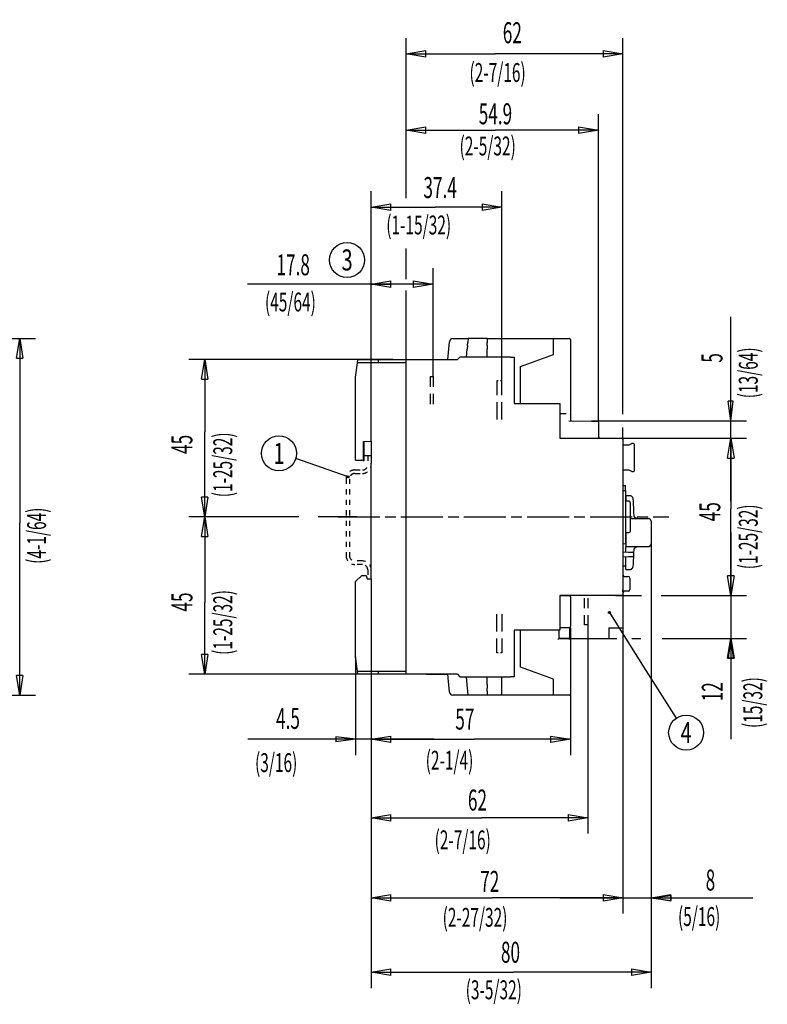
# Model space of a CAD drawing. Extents: x -117 to 726, y -430 to 393.
# Drawn here: x 202 to 416, y -430 to -149 of the extents above; entities that cross this region are included whole.
import ezdxf
from ezdxf.enums import TextEntityAlignment as Align

# ---------------------------------------------------------------- set-up
doc = ezdxf.new("R2010")
doc.units = 0
doc.linetypes.add('CENTERLINE', pattern=[30, 12, -1.5, 3, -1.5, 12])
doc.linetypes.add('HIDDEN', pattern=[4.5, 1.5, -1.5, 1.5])
doc.layers.get('0').update_dxf_attribs({"linetype": 'CONTINUOUS'})
doc.layers.add('5', color=7, linetype='CONTINUOUS')
doc.styles.get("Standard").update_dxf_attribs({"font": 'monotxt.shx'})
doc.dimstyles.new('DSTYLE17', dxfattribs={"dimtxt": 10.500001, "dimasz": 5.640001, "dimexe": 1.499999, "dimexo": 0, "dimgap": 1.499999, "dimtad": 1, "dimdec": 0, "dimzin": 3, "dimcen": 0.09, "dimazin": 3, "dimtp": 0.3, "dimtm": 0.2, "dimtfac": 1, "dimtdec": 4, "dimtofl": 0, "dimtmove": 0, "dimatfit": 3, "dimtolj": 1, "dimtzin": 0})
doc.dimstyles.new('DSTYLE20', dxfattribs={"dimtxt": 10.500001, "dimasz": 5.640001, "dimexe": 1.499999, "dimexo": 0, "dimgap": 1.499999, "dimtad": 1, "dimdec": 0, "dimzin": 3, "dimcen": 0.09, "dimse1": 1, "dimazin": 3, "dimtp": 0.3, "dimtm": 0.2, "dimtfac": 1, "dimtdec": 4, "dimtofl": 0, "dimtmove": 0, "dimatfit": 3, "dimtolj": 1, "dimtzin": 0})
doc.dimstyles.new('DSTYLE21', dxfattribs={"dimtxt": 10.500001, "dimasz": 5.640001, "dimexe": 1.499999, "dimexo": 0, "dimgap": 1.499999, "dimtad": 1, "dimdec": 0, "dimzin": 3, "dimcen": 0.09, "dimse2": 1, "dimazin": 3, "dimtp": 0.3, "dimtm": 0.2, "dimtfac": 1, "dimtdec": 4, "dimtofl": 0, "dimtmove": 0, "dimatfit": 3, "dimtolj": 1, "dimtzin": 0})
doc.dimstyles.new('DSTYLE22', dxfattribs={"dimtxt": 10.500011, "dimasz": 5.640006, "dimexe": 1.5, "dimexo": 0, "dimgap": 1.5, "dimtad": 1, "dimdec": 1, "dimrnd": 0.1, "dimzin": 3, "dimcen": 0.09, "dimazin": 3, "dimtp": 0.3, "dimtm": 0.2, "dimtfac": 1, "dimtdec": 4, "dimtofl": 0, "dimtmove": 0, "dimatfit": 3, "dimtolj": 1, "dimtzin": 0})

# ---------------------------------------------------------------- blocks, each defined once
blk = doc.blocks.new('_AH1')
at = {"color": 0, "linetype": 'CONTINUOUS'}
for p, q in [((-1, 0.166667), (0, 0)), ((-1, 0.166667), (-1, -0.166667)), ((0, 0), (-1, -0.166667)), ((0, 0), (-1, 0))]:
    blk.add_line(p, q, dxfattribs=at)
blk = doc.blocks.new('*D3879')
at = {"layer": '5', "color": 40, "linetype": 'CONTINUOUS'}
for p, q in [((312.62545, -199.72518), (312.62545, -154.08397)), ((374.52546, -261.50486), (374.52546, -154.08397)), ((312.62545, -158.58397), (338.14895, -158.58397)), ((374.52546, -158.58397), (338.14895, -158.58397)), ((312.62545, -222.94393), (312.62545, -214.20411)), ((374.52546, -268.70808), (374.52546, -265.36068))]:
    blk.add_line(p, q, dxfattribs=at)
at = {"layer": '5', "color": 40, "xscale": 5.6400006, "yscale": 5.6400006, "zscale": 5.6400006, "rotation": 180}
blk.add_blockref('_AH1', (312.62545, -158.58397), dxfattribs=at)
at = {"layer": '5', "color": 40, "xscale": 5.6400006, "yscale": 5.6400006, "zscale": 5.6400006}
blk.add_blockref('_AH1', (374.52546, -158.58397), dxfattribs=at)
blk = doc.blocks.new('KREISLI')
at = {"layer": '5'}
h = blk.add_hatch(color=40, dxfattribs=at)
edge = h.paths.add_edge_path()
edge.add_arc((0, 0), 0.3, 0, 360)
at = {"layer": '5', "color": 40, "linetype": 'CONTINUOUS'}
blk.add_line((0, 0), (-14.95, 5.27), dxfattribs=at)
for centre, radius in [((-19.74, 6.71), 5), ((0, 0), 0.3)]:
    blk.add_circle(centre, radius, dxfattribs=at)
at = {"layer": '5', "color": 211, "linetype": 'CONTINUOUS', "width": 0.7}
blk.add_text('1', height=6, dxfattribs=at).set_placement((-19.74, 6.71), align=Align.MIDDLE_CENTER)
blk = doc.blocks.new('*D13867')
at = {"layer": '5', "color": 40, "linetype": 'CONTINUOUS'}
for p, q in [((302.62545, -308.55808), (302.62545, -381.30949)), ((364.52546, -321.70808), (364.52546, -381.30949)), ((302.62545, -376.80949), (334.23527, -376.80949)), ((364.52546, -376.80949), (334.23527, -376.80949))]:
    blk.add_line(p, q, dxfattribs=at)
at = {"layer": '5', "color": 40, "xscale": 5.6400056, "yscale": 5.6400056, "zscale": 5.6400056, "rotation": 180}
blk.add_blockref('_AH1', (302.62545, -376.80949), dxfattribs=at)
at = {"layer": '5', "color": 40, "xscale": 5.6400056, "yscale": 5.6400056, "zscale": 5.6400056}
blk.add_blockref('_AH1', (364.52546, -376.80949), dxfattribs=at)
blk = doc.blocks.new('*D13868')
at = {"layer": '5', "color": 40, "linetype": 'CONTINUOUS'}
for p, q in [((302.62545, -269.35808), (302.62545, -197.85758)), ((339.97547, -252.01979), (339.97547, -197.85758)), ((302.62545, -202.35758), (320.91152, -202.35758)), ((339.97547, -202.35758), (320.91152, -202.35758))]:
    blk.add_line(p, q, dxfattribs=at)
at = {"layer": '5', "color": 40, "xscale": 5.6400056, "yscale": 5.6400056, "zscale": 5.6400056, "rotation": 180}
blk.add_blockref('_AH1', (302.62545, -202.35758), dxfattribs=at)
at = {"layer": '5', "color": 40, "xscale": 5.6400056, "yscale": 5.6400056, "zscale": 5.6400056}
blk.add_blockref('_AH1', (339.97547, -202.35758), dxfattribs=at)
blk = doc.blocks.new('*D13869')
at = {"layer": '5', "color": 40, "linetype": 'CONTINUOUS'}
for p, q in [((302.62545, -269.35808), (302.62545, -219.85758)), ((320.27581, -250.75796), (320.27581, -219.85758)), ((302.62545, -224.35758), (267.24084, -224.35758)), ((320.27581, -224.35758), (302.62545, -224.35758))]:
    blk.add_line(p, q, dxfattribs=at)
at = {"layer": '5', "color": 40, "xscale": 5.6400056, "yscale": 5.6400056, "zscale": 5.6400056, "rotation": 180}
blk.add_blockref('_AH1', (302.62545, -224.35758), dxfattribs=at)
at = {"layer": '5', "color": 40, "xscale": 5.6400056, "yscale": 5.6400056, "zscale": 5.6400056}
blk.add_blockref('_AH1', (320.27581, -224.35758), dxfattribs=at)
blk = doc.blocks.new('*D13870')
at = {"layer": '5', "color": 40, "linetype": 'CONTINUOUS'}
for p, q in [((298.12545, -330.80808), (298.12545, -358.89611)), ((298.12545, -354.39611), (267.35403, -354.39611)), ((298.12545, -354.39611), (292.48545, -353.69111)), ((292.48545, -353.69111), (292.48545, -355.10111)), ((298.12545, -354.39611), (292.48545, -355.10111)), ((320.62546, -354.39611), (298.12545, -354.39611))]:
    blk.add_line(p, q, dxfattribs=at)
blk = doc.blocks.new('*D13871')
at = {"layer": '5', "color": 40, "linetype": 'CONTINUOUS'}
for p, q in [((405.33244, -263.40808), (405.33244, -233.73085)), ((405.33244, -263.40808), (404.62744, -257.76808)), ((406.03744, -257.76808), (404.62744, -257.76808)), ((405.33244, -263.40808), (406.03744, -257.76808)), ((365.52546, -263.40808), (409.83244, -263.40808)), ((405.33244, -286.40808), (405.33244, -263.40808))]:
    blk.add_line(p, q, dxfattribs=at)
blk = doc.blocks.new('*D13872')
at = {"layer": '5', "color": 40, "linetype": 'CONTINUOUS'}
for p, q in [((372.52546, -268.40808), (409.83244, -268.40808)), ((405.33244, -268.40808), (405.33244, -288.59181)), ((405.33244, -313.30808), (405.33244, -288.59181)), ((372.52546, -313.30808), (379.85622, -313.30808)), ((385.47513, -313.30808), (409.83244, -313.30808))]:
    blk.add_line(p, q, dxfattribs=at)
at = {"layer": '5', "color": 40, "xscale": 5.6400006, "yscale": 5.6400006, "zscale": 5.6400006}
for p, rotation in [((405.33244, -268.40808), 90), ((405.33244, -313.30808), 270)]:
    blk.add_blockref('_AH1', p, dxfattribs=dict(at, rotation=rotation))
blk = doc.blocks.new('*D13873')
at = {"layer": '5', "color": 40, "linetype": 'CONTINUOUS'}
for p, q in [((405.33244, -295.30808), (405.33244, -325.55808)), ((370.51965, -325.55808), (372.82623, -325.55808)), ((377.09259, -325.55808), (379.68765, -325.55808)), ((385.75607, -325.55808), (409.83244, -325.55808)), ((405.33244, -325.55808), (404.62744, -331.19808)), ((405.33244, -325.55808), (406.03744, -331.19808)), ((405.33244, -325.55808), (405.33244, -354.35475)), ((406.03744, -331.19808), (404.62744, -331.19808))]:
    blk.add_line(p, q, dxfattribs=at)
at = {"layer": '5', "color": 40, "xscale": 5.6400006, "yscale": 5.6400006, "zscale": 5.6400006, "rotation": 90}
blk.add_blockref('_AH1', (405.33244, -325.55808), dxfattribs=at)
blk = doc.blocks.new('*D13874')
at = {"layer": '5', "color": 40, "linetype": 'CONTINUOUS'}
for p, q in [((382.62546, -295.35807), (382.62546, -335.38735)), ((382.62546, -339.05353), (382.62546, -404.20268)), ((382.62546, -399.70268), (388.26546, -398.99768)), ((388.26546, -398.99768), (388.26546, -400.40768)), ((356.52546, -399.70268), (382.62546, -399.70268)), ((382.62546, -399.70268), (388.26546, -400.40768)), ((382.62546, -399.70268), (411.68233, -399.70268))]:
    blk.add_line(p, q, dxfattribs=at)
at = {"layer": '5', "color": 40, "xscale": 5.6400006, "yscale": 5.6400006, "zscale": 5.6400006, "rotation": 180}
blk.add_blockref('_AH1', (382.62546, -399.70268), dxfattribs=at)
blk = doc.blocks.new('*D13875')
at = {"layer": '5', "color": 40, "linetype": 'CONTINUOUS'}
for p, q in [((382.62546, -295.35807), (382.62546, -425.45244)), ((302.62545, -308.55808), (302.62545, -425.45244)), ((302.62545, -420.95244), (343.2823, -420.95244)), ((382.62546, -420.95244), (343.2823, -420.95244))]:
    blk.add_line(p, q, dxfattribs=at)
at = {"layer": '5', "color": 40, "xscale": 5.6400006, "yscale": 5.6400006, "zscale": 5.6400006, "rotation": 180}
blk.add_blockref('_AH1', (302.62545, -420.95244), dxfattribs=at)
at = {"layer": '5', "color": 40, "xscale": 5.6400006, "yscale": 5.6400006, "zscale": 5.6400006}
blk.add_blockref('_AH1', (382.62546, -420.95244), dxfattribs=at)
blk = doc.blocks.new('*D13876')
at = {"layer": '5', "color": 40, "linetype": 'CONTINUOUS'}
for p, q in [((374.52546, -322.55808), (374.52546, -404.20268)), ((302.62545, -399.70268), (337.21687, -399.70268)), ((374.52546, -399.70268), (337.21687, -399.70268))]:
    blk.add_line(p, q, dxfattribs=at)
at = {"layer": '5', "color": 40, "xscale": 5.6400006, "yscale": 5.6400006, "zscale": 5.6400006, "rotation": 180}
blk.add_blockref('_AH1', (302.62545, -399.70268), dxfattribs=at)
at = {"layer": '5', "color": 40, "xscale": 5.6400006, "yscale": 5.6400006, "zscale": 5.6400006}
blk.add_blockref('_AH1', (374.52546, -399.70268), dxfattribs=at)
blk = doc.blocks.new('*D13877')
at = {"layer": '5', "color": 40, "linetype": 'CONTINUOUS'}
for p, q in [((302.62545, -308.55808), (302.62545, -358.89611)), ((359.52545, -341.50795), (359.52545, -358.89611)), ((302.62545, -354.39611), (332.08888, -354.39611)), ((359.52545, -354.39611), (332.08888, -354.39611))]:
    blk.add_line(p, q, dxfattribs=at)
at = {"layer": '5', "color": 40, "xscale": 5.6400006, "yscale": 5.6400006, "zscale": 5.6400006, "rotation": 180}
blk.add_blockref('_AH1', (302.62545, -354.39611), dxfattribs=at)
at = {"layer": '5', "color": 40, "xscale": 5.6400006, "yscale": 5.6400006, "zscale": 5.6400006}
blk.add_blockref('_AH1', (359.52545, -354.39611), dxfattribs=at)
blk = doc.blocks.new('*D13878')
at = {"layer": '5', "color": 40, "linetype": 'CONTINUOUS'}
for p, q in [((312.62545, -199.77575), (312.62545, -175.85758)), ((367.52546, -263.70808), (367.52546, -175.85758)), ((312.62545, -180.35758), (338.14895, -180.35758)), ((367.52546, -180.35758), (338.14895, -180.35758)), ((312.62545, -222.88899), (312.62545, -214.18142)), ((312.62545, -245.90808), (312.62545, -226.2257))]:
    blk.add_line(p, q, dxfattribs=at)
at = {"layer": '5', "color": 40, "xscale": 5.6400006, "yscale": 5.6400006, "zscale": 5.6400006, "rotation": 180}
blk.add_blockref('_AH1', (312.62545, -180.35758), dxfattribs=at)
at = {"layer": '5', "color": 40, "xscale": 5.6400006, "yscale": 5.6400006, "zscale": 5.6400006}
blk.add_blockref('_AH1', (367.52546, -180.35758), dxfattribs=at)
blk = doc.blocks.new('*D13879')
at = {"layer": '5', "color": 40, "linetype": 'CONTINUOUS'}
for p, q in [((308.82816, -245.90808), (250.53831, -245.90808)), ((255.03832, -245.90808), (255.03832, -266.53903)), ((255.03832, -290.85808), (255.03832, -266.53903)), ((281.97866, -290.85808), (250.53831, -290.85808)), ((298.54366, -290.85808), (287.42545, -290.85808))]:
    blk.add_line(p, q, dxfattribs=at)
at = {"layer": '5', "color": 40, "xscale": 5.6400006, "yscale": 5.6400006, "zscale": 5.6400006}
for p, rotation in [((255.03832, -245.90808), 90), ((255.03832, -290.85808), 270)]:
    blk.add_blockref('_AH1', p, dxfattribs=dict(at, rotation=rotation))
blk = doc.blocks.new('*D13880')
at = {"layer": '5', "color": 40, "linetype": 'CONTINUOUS'}
for p, q in [((255.03832, -290.85808), (255.03832, -315.27212)), ((255.03832, -335.80808), (255.03832, -315.27212)), ((308.82816, -335.80808), (250.53831, -335.80808))]:
    blk.add_line(p, q, dxfattribs=at)
at = {"layer": '5', "color": 40, "xscale": 5.6400006, "yscale": 5.6400006, "zscale": 5.6400006}
for p, rotation in [((255.03832, -290.85808), 90), ((255.03832, -335.80808), 270)]:
    blk.add_blockref('_AH1', p, dxfattribs=dict(at, rotation=rotation))
blk = doc.blocks.new('*D23779')
at = {"layer": '5', "color": 40, "linetype": 'CONTINUOUS'}
for p, q in [((136.28469, -239.90808), (206.68474, -239.90808)), ((202.18474, -239.90808), (202.18474, -292.59013)), ((202.18474, -341.80808), (202.18474, -292.59013)), ((136.28469, -341.80808), (206.68474, -341.80808))]:
    blk.add_line(p, q, dxfattribs=at)
at = {"layer": '5', "color": 40, "xscale": 5.6400006, "yscale": 5.6400006, "zscale": 5.6400006}
for p, rotation in [((202.18474, -239.90808), 90), ((202.18474, -341.80808), 270)]:
    blk.add_blockref('_AH1', p, dxfattribs=dict(at, rotation=rotation))

msp = doc.modelspace()

# ---------------------------------------------------------------- hatches: boundary and pattern name
at = {"layer": '5'}
h = msp.add_hatch(color=40, dxfattribs=at)
edge = h.paths.add_edge_path()
edge.add_arc((370.66222, -318.16597), 0.3, 0, 360)
h = msp.add_hatch(color=40, dxfattribs=at)
edge = h.paths.add_edge_path()
edge.add_arc((370.66222, -318.16597), 0.3, 0, 360)

# ---------------------------------------------------------------- linework, layer by layer
at = {"layer": '5', "color": 1, "linetype": 'CONTINUOUS'}
for p, q in [((324.50051, -245.90808), (324.94559, -240.82079)), ((324.9199, -241.11452), (324.91989, -241.11452)), ((325.94179, -239.90795), (330.34724, -239.90795)), ((330.17042, -241.92887), (330.24411, -241.08665)), ((330.34724, -239.90795), (330.24411, -241.08665)), ((335.72545, -239.90795), (330.34724, -239.90795)), ((335.72545, -239.90795), (335.72545, -241.07217)), ((335.72545, -239.90795), (339.82545, -239.90795)), ((335.72546, -241.94372), (335.72545, -241.07217)), ((339.82545, -240.20795), (339.82545, -239.90795)), ((339.82545, -239.90795), (354.67545, -239.90795)), ((339.82545, -240.20795), (339.82545, -245.20807)), ((354.67545, -240.20795), (354.67545, -239.90795)), ((354.67545, -239.90795), (354.72545, -239.90795)), ((354.67545, -244.48663), (354.67545, -240.20795)), ((354.72545, -239.90795), (357.52545, -239.90795)), ((357.52545, -239.90795), (359.22545, -239.90795)), ((359.52545, -240.20795), (359.52545, -261.70795)), ((324.85109, -241.901), (324.85108, -241.90101)), ((329.88354, -245.20807), (330.07781, -242.98752)), ((330.17043, -241.92886), (330.07781, -242.98752)), ((335.72545, -241.94372), (335.72545, -241.94373)), ((335.72545, -241.94373), (335.72545, -242.97217)), ((335.72545, -242.97217), (335.72545, -242.97217)), ((335.72546, -245.20807), (335.72546, -242.97217)), ((345.27545, -247.90795), (354.67545, -244.48663)), ((298.12545, -250.90795), (298.69945, -246.80795)), ((298.69945, -246.80795), (298.82545, -245.90795)), ((312.62545, -246.80795), (298.69945, -246.80795)), ((298.82545, -245.90795), (304.62545, -245.90795)), ((304.62545, -245.90795), (304.62545, -246.80795)), ((304.62545, -245.90795), (324.50052, -245.90795)), ((324.54426, -245.40796), (324.54427, -245.40795)), ((345.27545, -251.60795), (345.27545, -247.90795)), ((298.12545, -274.65795), (298.12545, -250.90795)), ((338.47547, -252.01979), (338.47547, -256.10764)), ((338.88047, -252.01979), (338.47547, -252.01979)), ((339.97547, -252.01979), (339.56453, -252.01979)), ((339.97547, -256.10764), (339.97547, -252.01979)), ((345.27545, -254.90795), (345.27545, -251.60795)), ((345.27545, -258.45807), (345.27545, -254.90795)), ((338.47547, -258.10764), (338.47547, -263.06979)), ((339.97547, -263.06979), (339.97547, -258.10764)), ((357.52545, -261.40795), (356.52546, -261.40795)), ((358.35744, -261.40795), (357.52545, -261.40795)), ((359.06941, -263.39999), (365.53069, -263.51277)), ((359.52545, -261.70795), (359.52545, -263.11314)), ((365.53069, -263.51277), (367.23069, -263.54244)), ((367.52545, -263.8424), (367.52545, -267.99095)), ((300.42545, -269.35795), (302.66237, -269.24071)), ((300.42545, -274.84312), (300.42545, -269.35795)), ((300.62545, -269.47154), (300.62545, -269.34746)), ((300.62545, -271.2585), (300.62545, -269.47154)), ((302.62545, -269.24265), (302.62545, -269.47154)), ((302.62545, -269.47154), (302.62545, -271.2585)), ((367.06941, -268.2778), (372.53069, -268.37313)), ((372.53069, -268.37313), (374.23069, -268.4028)), ((374.52545, -268.70276), (374.52545, -283.30795)), ((377.02545, -269.96775), (376.26302, -270.40795)), ((377.57545, -269.92756), (377.17545, -269.92756)), ((300.62545, -274.75794), (300.62545, -271.2585)), ((302.62545, -271.2585), (302.62545, -275.55794)), ((376.26302, -270.40795), (374.52545, -270.40795)), ((377.87545, -277.58833), (377.87545, -270.22756)), ((298.12545, -274.65795), (299.85554, -274.65795)), ((299.85554, -274.65795), (299.92545, -274.68066)), ((300.42545, -274.84312), (299.92545, -274.68066)), ((300.51212, -274.87128), (300.42545, -274.84312)), ((300.62545, -274.75795), (300.51212, -274.87128)), ((300.62545, -273.35808), (302.62545, -273.35808)), ((302.62545, -304.35795), (302.62545, -275.55795)), ((374.52545, -277.40795), (376.26302, -277.40795)), ((376.26302, -277.40795), (377.02545, -277.84814)), ((377.17545, -277.88833), (377.57545, -277.88833)), ((374.52545, -281.90795), (375.22545, -281.92016)), ((374.52546, -283.30795), (375.22545, -283.32016)), ((375.22545, -283.32016), (375.22545, -281.92016)), ((375.22545, -283.32016), (375.22545, -298.59573)), ((375.37545, -285.87278), (375.22545, -285.87016)), ((376.33068, -286.41697), (375.22546, -286.39768)), ((376.49138, -284.85793), (375.37545, -284.85793)), ((375.37545, -284.85795), (375.37545, -286.4003)), ((376.49138, -284.85793), (376.49138, -284.85758)), ((376.62545, -286.71693), (376.62545, -294.99896)), ((377.48961, -285.79786), (377.48961, -285.79819)), ((376.62545, -291.35796), (381.30591, -291.35795)), ((381.30591, -291.35795), (381.67545, -291.35795)), ((382.67545, -298.35794), (382.67545, -292.35796)), ((375.22546, -295.31822), (376.33068, -295.29893)), ((375.37545, -295.31559), (375.37545, -298.35795)), ((374.52545, -298.60795), (374.52545, -311.63009)), ((374.52545, -300.85795), (376.14312, -300.91444)), ((375.22545, -298.59573), (374.52546, -298.60795)), ((375.37545, -298.35795), (375.37545, -299.35795)), ((375.37545, -299.35795), (381.30591, -299.35795)), ((375.37545, -300.88763), (375.37545, -299.35795)), ((376.14312, -300.91444), (377.28418, -300.95428)), ((381.30591, -299.35795), (381.67545, -299.35795)), ((376.14312, -302.30146), (374.52545, -302.35795)), ((375.37545, -305.85795), (375.37545, -302.32827)), ((377.28418, -302.26161), (376.14312, -302.30146)), ((377.52545, -301.20413), (377.52545, -302.01176)), ((302.62545, -308.55795), (302.62545, -304.35795)), ((374.52547, -304.85794), (375.37545, -304.84311)), ((375.37545, -305.85794), (376.49138, -305.85794)), ((298.12545, -309.35795), (299.92545, -307.55795)), ((298.12545, -330.80795), (298.12545, -309.35795)), ((299.92545, -307.55795), (301.15751, -307.55795)), ((301.15751, -307.55795), (301.42545, -308.55795)), ((301.42545, -308.55795), (302.62545, -308.55795)), ((375.01673, -307.86652), (376.03418, -307.88428)), ((376.52545, -308.38421), (376.52545, -311.63082)), ((374.52545, -311.63008), (374.52545, -312.05795)), ((376.07491, -312.0809), (375.01673, -312.09937)), ((376.08331, -312.08075), (376.07491, -312.0809)), ((372.52545, -313.30795), (356.52546, -313.30795)), ((356.52546, -313.35795), (357.55512, -313.35795)), ((357.55512, -313.35795), (359.22545, -313.35795)), ((359.52545, -313.65795), (359.52545, -322.20795)), ((374.22545, -313.30795), (372.52545, -313.30795)), ((374.52545, -312.31202), (374.52545, -313.00795)), ((338.47547, -323.60852), (338.47547, -318.64637)), ((339.97547, -318.64637), (339.97547, -323.60852)), ((345.27545, -326.80795), (345.27545, -323.25807)), ((356.32545, -325.55795), (356.32545, -323.25807)), ((357.55512, -322.50795), (356.52546, -322.50795)), ((359.28633, -322.55795), (356.52546, -322.55795)), ((359.22545, -322.50795), (357.55512, -322.50795)), ((359.52545, -322.55795), (359.28633, -322.55795)), ((359.28634, -322.55794), (359.28634, -325.90507)), ((359.52545, -322.55795), (359.52545, -341.50795)), ((338.47547, -329.69637), (338.47547, -325.60852)), ((339.97547, -325.60852), (339.97547, -329.69637)), ((357.53069, -325.57898), (356.32545, -325.55795)), ((358.9375, -325.60354), (357.53069, -325.57898)), ((345.27545, -330.10795), (345.27545, -326.80795)), ((298.69945, -334.90795), (298.12545, -330.80795)), ((338.88047, -329.69637), (338.47547, -329.69637)), ((339.97547, -329.69637), (339.56453, -329.69637)), ((345.27545, -333.80795), (345.27545, -330.10795)), ((298.37715, -332.60576), (298.37715, -332.60575)), ((354.67545, -337.22927), (345.27545, -333.80795)), ((298.69945, -334.90795), (312.62545, -334.90795)), ((298.82545, -335.80795), (298.69945, -334.90795)), ((304.62545, -335.80795), (298.82545, -335.80795)), ((304.62545, -334.90795), (304.62545, -335.80795)), ((324.50052, -335.80795), (304.62545, -335.80795)), ((318.37546, -335.80794), (318.37546, -335.90794)), ((319.37546, -335.90794), (318.37546, -335.90794)), ((323.37546, -335.90794), (319.37546, -335.90794)), ((324.37546, -335.90794), (323.37546, -335.90794)), ((324.37546, -335.80794), (324.37546, -335.90794)), ((324.94559, -340.8951), (324.50053, -335.80807)), ((324.54427, -336.30795), (324.54426, -336.30794)), ((330.07781, -338.72838), (329.88356, -336.50807)), ((335.72546, -338.74372), (335.72546, -336.50807)), ((339.82545, -336.50807), (339.82545, -341.50795)), ((354.67545, -341.50795), (354.67545, -337.22927)), ((324.85109, -339.81489), (324.85108, -339.81488)), ((330.17043, -339.78703), (330.07781, -338.72838)), ((330.24411, -340.62924), (330.17042, -339.78702)), ((335.72545, -338.74372), (335.72545, -338.74373)), ((335.72545, -338.74373), (335.72545, -339.77217)), ((335.72545, -339.77217), (335.72545, -339.77218)), ((335.72545, -340.64373), (335.72546, -339.77218)), ((324.9199, -340.60138), (324.91989, -340.60137)), ((324.9199, -340.60138), (324.9199, -340.60137)), ((330.34724, -341.80795), (325.94179, -341.80795)), ((330.34724, -341.80795), (330.24411, -340.62925)), ((335.72545, -341.80795), (330.34724, -341.80795)), ((335.72545, -340.64373), (335.72545, -341.80795)), ((339.82545, -341.80795), (335.72545, -341.80795)), ((339.82545, -341.80795), (339.82545, -341.50795)), ((354.67545, -341.80795), (339.82545, -341.80795)), ((354.67545, -341.80795), (354.67545, -341.50795)), ((354.72545, -341.80795), (354.67545, -341.80795)), ((357.52545, -341.80795), (354.72545, -341.80795)), ((359.22545, -341.80795), (357.52545, -341.80795))]:
    msp.add_line(p, q, dxfattribs=at)
at = {"layer": '5', "color": 6, "linetype": 'CONTINUOUS'}
for p, q in [((324.9199, -241.11452), (324.9199, -241.11452)), ((298.37715, -249.11014), (298.37715, -249.11013))]:
    msp.add_line(p, q, dxfattribs=at)
at = {"layer": '5', "color": 30, "linetype": 'CONTINUOUS'}
for p, q in [((312.62545, -245.90808), (327.22545, -245.90808)), ((312.62545, -335.80808), (312.62545, -245.90808)), ((312.92546, -245.90807), (327.22546, -245.90807)), ((327.92546, -245.20807), (327.22546, -245.90807)), ((342.42546, -245.20807), (327.92546, -245.20807)), ((342.42546, -245.20807), (343.42546, -245.20807)), ((343.42546, -245.20807), (343.42546, -258.45807)), ((343.42546, -258.45807), (355.52546, -258.45807)), ((355.52546, -258.45807), (356.52546, -258.45807)), ((356.52546, -258.45807), (356.52546, -268.40807)), ((356.52546, -268.40807), (374.52546, -268.40807)), ((374.52546, -268.40807), (374.52546, -268.40807)), ((374.52546, -268.40807), (374.52546, -313.30807)), ((374.52546, -281.60807), (374.52546, -290.85807)), ((374.52546, -313.30807), (356.52546, -313.30807)), ((356.52546, -313.30807), (356.52546, -323.25807)), ((374.52546, -313.30808), (374.52546, -322.55808)), ((374.52547, -313.30807), (374.52547, -313.30807)), ((355.52546, -323.25807), (343.42546, -323.25807)), ((343.42546, -323.25807), (343.42546, -336.50807)), ((356.52546, -323.25807), (355.52546, -323.25807)), ((370.52546, -322.55808), (374.52546, -322.55808)), ((370.52546, -322.55808), (370.52546, -325.55808)), ((356.52546, -325.55808), (370.51965, -325.55808)), ((327.22546, -335.80807), (312.92546, -335.80807)), ((327.22546, -335.80807), (327.92546, -336.50807)), ((327.92546, -336.50807), (342.42546, -336.50807)), ((343.42546, -336.50807), (342.42546, -336.50807))]:
    msp.add_line(p, q, dxfattribs=at)
at = {"layer": '5', "color": 211, "linetype": 'HIDDEN'}
for p, q in [((319.47579, -250.75796), (320.27579, -250.75796)), ((301.62545, -273.35808), (301.62545, -275.95808)), ((297.92546, -277.45807), (300.12545, -277.45808)), ((295.42545, -279.95807), (295.42545, -301.95807)), ((296.42545, -279.95807), (296.42545, -301.95807)), ((297.92546, -278.45807), (300.12545, -278.45808)), ((300.12546, -303.45808), (297.92545, -303.45807)), ((300.12546, -304.45808), (297.92545, -304.45807)), ((301.62545, -305.95808), (301.62545, -308.55808)), ((364.52546, -321.70808), (363.52546, -321.70808)), ((364.52546, -321.70808), (363.52546, -321.70808))]:
    msp.add_line(p, q, dxfattribs=at)
at = {"layer": '5', "color": 211, "linetype": 'CONTINUOUS'}
for p, q in [((319.47581, -250.75796), (319.47581, -253.70795)), ((320.27581, -250.75796), (320.27581, -253.70795)), ((319.47581, -255.70795), (319.47581, -258.65795)), ((320.27581, -255.70795), (320.27581, -258.65795)), ((363.52546, -316.90808), (363.52546, -314.10808)), ((364.52546, -314.10808), (364.52546, -316.90808)), ((363.52546, -321.70808), (363.52546, -318.90808)), ((364.52546, -318.90808), (364.52546, -321.70808))]:
    msp.add_line(p, q, dxfattribs=at)
at = {"layer": '5', "color": 40, "linetype": 'CENTERLINE'}
msp.add_line((293.12547, -290.85808), (387.67547, -290.85808), dxfattribs=at)
at = {"layer": '5', "color": 40, "linetype": 'CONTINUOUS'}
for p, q in [((370.66222, -318.16597), (372.41357, -320.94849)), ((372.41357, -320.94849), (381.10686, -334.76019)), ((381.10686, -334.76019), (389.69653, -348.40728))]:
    msp.add_line(p, q, dxfattribs=at)
at = {"layer": '5', "color": 1, "linetype": 'CONTINUOUS'}
for points in [[(376.62545, -286.71693), (376.62537, -286.70988, 0.0060879103), (376.62512, -286.70278, 0.0059157402), (376.62469, -286.69562, 0.0058740342), (376.6241, -286.68841, 0.006001478), (376.62331, -286.68115, 0.0060633249), (376.62235, -286.67386, 0.0061089073), (376.62119, -286.66653, 0.006141476), (376.61984, -286.65917, 0.0062046612), (376.6183, -286.6518, 0.0062422771), (376.61656, -286.64441, 0.0062965951), (376.61461, -286.63702, 0.0063300199), (376.61247, -286.62963, 0.0063818738), (376.61012, -286.62226, 0.0064132017), (376.60757, -286.6149, 0.0064604483), (376.60481, -286.60757, 0.0064888447), (376.60185, -286.60028, 0.0065315803), (376.59867, -286.59303, 0.006556984), (376.59529, -286.58583, 0.0065947524), (376.59171, -286.5787, 0.0066169222), (376.58792, -286.57163, 0.0066494459), (376.58393, -286.56464, 0.0066682124), (376.57974, -286.55774, 0.0066952113), (376.57535, -286.55094, 0.0067104152), (376.57077, -286.54424, 0.0067316576), (376.56599, -286.53765, 0.006743174), (376.56103, -286.53118, 0.0067584849), (376.55589, -286.52484, 0.0067662006), (376.55057, -286.51864, 0.0067754019), (376.54508, -286.51257, 0.0067793142), (376.53943, -286.50666, 0.0067825143), (376.53361, -286.5009, 0.006782524), (376.52765, -286.49531, 0.0067793183), (376.52154, -286.48989, 0.006775319), (376.51529, -286.48463, 0.006766004), (376.50891, -286.47956, 0.0067582201), (376.5024, -286.47467, 0.0067428843), (376.49578, -286.46998, 0.0067311999), (376.48906, -286.46547, 0.0067096614), (376.48223, -286.46116, 0.0066946687), (376.47531, -286.45704, 0.0066683693), (376.46831, -286.45313, 0.0066484618), (376.46124, -286.44942, 0.0066131044), (376.4541, -286.44592, 0.006594679), (376.44691, -286.44262, 0.00656656), (376.43967, -286.43952, 0.0065275859), (376.43239, -286.43663, 0.0064512848), (376.42508, -286.43396, 0.0064699276), (376.41774, -286.43148, 0.006535286), (376.41038, -286.4292, 0.0063434753), (376.40304, -286.42713, 0.0059232926), (376.39574, -286.42527, 0.0064256428), (376.38834, -286.42359, 0.0074830321), (376.38078, -286.42211, 0.0057883289), (376.3737, -286.42083, 0.0022783812), (376.3673, -286.41977, 0.0078191731), (376.35917, -286.41882, 0.013236637), (376.3468, -286.41788, 0.006631754), (376.33068, -286.41697, 0.003594746)], [(377.48961, -285.79786), (377.48581, -285.75183, 0.012333984), (377.47974, -285.70537, 0.011756906), (377.47133, -285.65844, 0.011592474), (377.46057, -285.61122, 0.012046231), (377.44728, -285.56393, 0.012260806), (377.43151, -285.51675, 0.012398172), (377.41314, -285.46986, 0.012488019), (377.39224, -285.42345, 0.012671773), (377.36873, -285.37776, 0.012769355), (377.34273, -285.33296, 0.012896859), (377.31419, -285.2893, 0.012960519), (377.28328, -285.24692, 0.013046188), (377.25001, -285.20609, 0.013094684), (377.21458, -285.16693, 0.013157845), (377.17702, -285.12968, 0.013146833), (377.1376, -285.09442, 0.013084558), (377.09642, -285.0614, 0.013158035), (377.05365, -285.03062, 0.013324222), (377.00941, -285.0023, 0.012982916), (376.96421, -284.97642, 0.012195604), (376.91831, -284.95316, 0.01313936), (376.87093, -284.9324, 0.015138143), (376.8219, -284.91425, 0.011884481), (376.77546, -284.89877, 0.0051048431), (376.73318, -284.88613, 0.015627258), (376.67942, -284.87541, 0.026194856), (376.59773, -284.86587, 0.01337562), (376.49138, -284.85758, 0.0073326971)], [(378.69775, -291.35796), (378.65086, -291.35688, -0.012559829), (378.60338, -291.35349, -0.011949828), (378.55524, -291.34771, -0.011777127), (378.50667, -291.33953, -0.01225591), (378.45785, -291.32873, -0.012482084), (378.40898, -291.31535, -0.012628086), (378.36026, -291.29925, -0.012723476), (378.31189, -291.28051, -0.012918308), (378.26411, -291.259, -0.013021667), (378.21711, -291.23487, -0.013157207), (378.17115, -291.20802, -0.013224924), (378.1264, -291.17865, -0.013316351), (378.08314, -291.14673, -0.013367489), (378.0415, -291.11248, -0.013433773), (378.00175, -291.07593, -0.013423374), (377.96399, -291.03734, -0.0133604), (377.92846, -290.9968, -0.013433907), (377.89522, -290.95453, -0.013599594), (377.86446, -290.91062, -0.013252268), (377.83622, -290.8656, -0.012450488), (377.81066, -290.81975, -0.013402301), (377.78766, -290.77228, -0.015421105), (377.76731, -290.72304, -0.012120795), (377.74982, -290.67632, -0.0052419402), (377.73541, -290.63373, -0.015896751), (377.72263, -290.57943, -0.026616646), (377.7102, -290.49675, -0.013613019), (377.69829, -290.38901, -0.0074729669)], [(382.67545, -292.35796), (382.67517, -292.33426, 0.006147661), (382.67431, -292.31038, 0.005970015), (382.67287, -292.28628, 0.0059270988), (382.67084, -292.26202, 0.0060585563), (382.66817, -292.23759, 0.0061223594), (382.66489, -292.21303, 0.0061694943), (382.66096, -292.18836, 0.0062031831), (382.65638, -292.1636, 0.006268486), (382.65113, -292.13877, 0.0063073869), (382.64521, -292.1139, 0.0063635923), (382.6386, -292.08901, 0.0063981967), (382.63131, -292.06414, 0.006451883), (382.62332, -292.0393, 0.0064843368), (382.61463, -292.01453, 0.0065332897), (382.60523, -291.98986, 0.0065627284), (382.59514, -291.9653, 0.0066070352), (382.58433, -291.9409, 0.0066333889), (382.57283, -291.91668, 0.00667257), (382.56061, -291.89268, 0.0066955839), (382.54771, -291.86891, 0.0067293432), (382.53411, -291.84541, 0.0067488366), (382.51984, -291.82221, 0.006776876), (382.50488, -291.79935, 0.0067926801), (382.48928, -291.77684, 0.0068147568), (382.47301, -291.75472, 0.0068267331), (382.45613, -291.73301, 0.0068426431), (382.43861, -291.71175, 0.006850693), (382.42051, -291.69094, 0.0068603139), (382.40181, -291.67064, 0.0068643352), (382.38256, -291.65084, 0.0068674909), (382.36276, -291.63159, 0.0068674948), (382.34246, -291.61289, 0.006864348), (382.32166, -291.59479, 0.0068603268), (382.30039, -291.57727, 0.0068506954), (382.27868, -291.56039, 0.0068426731), (382.25656, -291.54412, 0.0068268281), (382.23405, -291.52852, 0.0068147764), (382.21119, -291.51356, 0.0067924884), (382.18799, -291.49929, 0.006776985), (382.1645, -291.48569, 0.0067497313), (382.14073, -291.47279, 0.0067291718), (382.11672, -291.46057, 0.006692632), (382.0925, -291.44907, 0.0066734648), (382.0681, -291.43826, 0.0066440723), (382.04354, -291.42817, 0.0066041143), (382.01887, -291.41877, 0.0065260379), (381.99411, -291.41008, 0.0065440579), (381.96926, -291.40209, 0.0066086612), (381.94434, -291.3948, 0.0064145034), (381.9195, -291.38819, 0.0059894977), (381.89482, -291.38228, 0.0064950584), (381.86981, -291.37702, 0.0075600006), (381.84429, -291.37243, 0.0058501478), (381.82037, -291.36851, 0.0023087642), (381.79877, -291.3653, 0.0078952991), (381.77139, -291.36257, 0.013360425), (381.72972, -291.36011, 0.0066972956), (381.67545, -291.35796, 0.0036321208)], [(377.69824, -300.32689), (377.70077, -300.28005, -0.012559958), (377.70563, -300.2327, -0.011949894), (377.7129, -300.18477, -0.011777135), (377.72259, -300.13647, -0.012255861), (377.7349, -300.088, -0.012481971), (377.74979, -300.03958, -0.01262791), (377.76739, -299.99138, -0.012723236), (377.78763, -299.94361, -0.012918005), (377.81061, -299.89652, -0.013021303), (377.83619, -299.85029, -0.013156784), (377.86445, -299.80519, -0.013224447), (377.89519, -299.76137, -0.013315824), (377.92844, -299.71912, -0.013366919), (377.96397, -299.67856, -0.013433166), (378.00174, -299.63996, -0.013422739), (378.04148, -299.60341, -0.013359749), (378.0831, -299.56916, -0.013433239), (378.12639, -299.53724, -0.013598913), (378.17123, -299.50787, -0.013251607), (378.2171, -299.48103, -0.012449876), (378.26373, -299.45691, -0.013401659), (378.31189, -299.43539, -0.015420398), (378.36174, -299.41657, -0.012120273), (378.40898, -299.40054, -0.0052417239), (378.45199, -299.38746, -0.015896125), (378.50666, -299.37637, -0.026615767), (378.58969, -299.36651, -0.01361266), (378.69775, -299.35794, -0.007472796)], [(381.67545, -299.35794), (381.69914, -299.35766, 0.0061476851), (381.72303, -299.35681, 0.0059700351), (381.74712, -299.35536, 0.0059271154), (381.77139, -299.35333, 0.00605857), (381.79581, -299.35067, 0.0061223696), (381.82037, -299.34739, 0.006169501), (381.84504, -299.34345, 0.006203186), (381.86981, -299.33887, 0.0062684853), (381.89463, -299.33362, 0.0063073821), (381.9195, -299.32771, 0.0063635839), (381.94439, -299.32109, 0.0063981841), (381.96926, -299.31381, 0.0064518666), (381.9941, -299.30581, 0.0064843162), (382.01887, -299.29713, 0.006533265), (382.04355, -299.28773, 0.0065626998), (382.0681, -299.27763, 0.0066070027), (382.0925, -299.26682, 0.006633352), (382.11672, -299.25532, 0.0066725293), (382.14073, -299.2431, 0.0066955393), (382.1645, -299.23021, 0.006729295), (382.18799, -299.2166, 0.0067487847), (382.21119, -299.20233, 0.0067768207), (382.23405, -299.18738, 0.0067926214), (382.25656, -299.17177, 0.0068146946), (382.27868, -299.15551, 0.0068266682), (382.30039, -299.13862, 0.0068425762), (382.32166, -299.1211, 0.0068506226), (382.34246, -299.103, 0.0068602378), (382.36276, -299.0843, 0.0068642618), (382.38256, -299.06505, 0.00686743), (382.40181, -299.04526, 0.0068674327), (382.42051, -299.02495, 0.0068642701), (382.43861, -299.00415, 0.0068602428), (382.45613, -298.98289, 0.0068506141), (382.47301, -298.96117, 0.0068425924), (382.48928, -298.93905, 0.0068267463), (382.50488, -298.91654, 0.0068146942), (382.51984, -298.89368, 0.0067924069), (382.53411, -298.87048, 0.006776904), (382.54771, -298.84699, 0.0067496512), (382.56061, -298.82322, 0.0067290927), (382.57283, -298.79921, 0.0066925543), (382.58433, -298.77499, 0.0066733886), (382.59514, -298.75059, 0.0066439979), (382.60523, -298.72604, 0.006604042), (382.61463, -298.70136, 0.006525968), (382.62332, -298.6766, 0.00654399), (382.63131, -298.65176, 0.006608595), (382.6386, -298.62683, 0.0064144413), (382.64521, -298.602, 0.0059894419), (382.65112, -298.57732, 0.0064950006), (382.65638, -298.5523, 0.0075599367), (382.66098, -298.52679, 0.0058501012), (382.66489, -298.50286, 0.0023087466), (382.6681, -298.48126, 0.0078952409), (382.67084, -298.45388, 0.013360339), (382.67329, -298.41221, 0.006697258), (382.67545, -298.35794, 0.003632102)], [(376.49138, -305.85794), (376.53756, -305.85689, 0.012333675), (376.58429, -305.85361, 0.011756594), (376.63165, -305.84801, 0.011592151), (376.67942, -305.8401, 0.012045883), (376.72742, -305.82966, 0.012260442), (376.77546, -305.81674, 0.012397798), (376.82336, -305.80119, 0.012487639), (376.87093, -305.78311, 0.012671388), (376.91794, -305.76237, 0.012768972), (376.96421, -305.73909, 0.012896482), (377.00951, -305.71321, 0.012960154), (377.05365, -305.6849, 0.013045837), (377.09639, -305.65412, 0.013094354), (377.1376, -305.62109, 0.013157539), (377.17703, -305.58583, 0.013146557), (377.21458, -305.54859, 0.013084314), (377.25001, -305.50945, 0.013157825), (377.28328, -305.4686, 0.013324046), (377.3142, -305.42614, 0.012982785), (377.34273, -305.38257, 0.012195516), (377.36869, -305.33814, 0.013139306), (377.39224, -305.29208, 0.015138131), (377.41329, -305.24423, 0.011884514), (377.43151, -305.1988, 0.0051048676), (377.44666, -305.15735, 0.015627361), (377.46057, -305.10433, 0.026195168), (377.47497, -305.02336, 0.013375838), (377.48961, -304.91771, 0.0073328312)]]:
    msp.add_lwpolyline(points, format="xyb", dxfattribs=at)
at = {"layer": '5', "color": 40, "linetype": 'CONTINUOUS'}
for centre, radius in [((295.73014, -217.46781), 5), ((370.66222, -318.16597), 0.3), ((392.59717, -352.4799), 5)]:
    msp.add_circle(centre, radius, dxfattribs=at)
at = {"layer": '5', "color": 1, "linetype": 'CONTINUOUS'}
for centre, radius, start, end in [((325.94179, -240.90795), 1, 90, 175), ((359.22545, -240.20795), 0.3, 0, 90), ((359.22545, -261.70795), 0.3, 0, 29.65676), ((359.82545, -263.11314), 0.3, 180, 269), ((367.22545, -263.8424), 0.3, 0, 89), ((367.82545, -267.99095), 0.3, 180, 269), ((374.22545, -268.70276), 0.3, 0, 89), ((377.17545, -270.22756), 0.3, 90, 120), ((377.57545, -270.22756), 0.3, 0, 90), ((377.17545, -277.58833), 0.3, 240, 270), ((377.57545, -277.58833), 0.3, 270, 360), ((217.77545, -295.35795), 160, 1.7796585, 3.4253728), ((376.32545, -294.99896), 0.3, 271, 360), ((377.27545, -301.20413), 0.25, 0, 88), ((217.77545, -295.35795), 160, 356.57463, 358.22034), ((377.27545, -302.01176), 0.25, 272, 360), ((375.02545, -307.3666), 0.5, 180, 269), ((376.02545, -308.38421), 0.5, 0, 89), ((375.02545, -312.5993), 0.5, 91, 180), ((376.07545, -311.63082), 0.45, 271, 360), ((359.22545, -313.65795), 0.3, 0, 90), ((374.22545, -313.00795), 0.3, 270, 360), ((359.22545, -322.20795), 0.3, 270, 360), ((325.94179, -340.80795), 1, 185, 270), ((359.22545, -341.50795), 0.3, 270, 360)]:
    msp.add_arc(centre, radius, start, end, dxfattribs=at)
at = {"layer": '5', "color": 211, "linetype": 'HIDDEN'}
for centre, radius, start, end in [((297.92545, -279.95807), 2.5, 89.999923, 180), ((300.12545, -275.95808), 2.5, 269.99992, 360), ((300.12545, -275.95808), 1.5, 269.99992, 360), ((297.92545, -279.95807), 1.5, 89.999923, 180), ((297.92545, -301.95807), 2.5, 180, 269.99992), ((297.92545, -301.95807), 1.5, 180, 269.99992), ((300.12545, -305.95808), 2.5, 0, 89.999923), ((300.12545, -305.95808), 1.5, 0, 89.999923)]:
    msp.add_arc(centre, radius, start, end, dxfattribs=at)
at = {"layer": '5', "color": 1, "linetype": 'CONTINUOUS'}
for points in [[(374.52545, -312.05795), (374.51461, -311.90368), (374.52545, -311.69531), (374.52545, -311.63008)], [(374.52545, -312.31201), (374.52545, -312.22736), (374.52149, -312.14279), (374.52545, -312.05795)]]:
    msp.add_open_spline(points, degree=3, dxfattribs=at)
for points, knots in [([(356.02545, -325.85275), (356.10031, -325.76253), (356.2586, -325.64449), (356.32545, -325.55795), (356.32546, -325.55796)], [0, 0, 0, 0, 0.0003545714, 0.0005650903, 0.0005650903, 0.0005650903, 0.0005650903]), ([(359.28634, -325.90507), (359.28633, -325.81626), (359.18951, -325.66031), (359.02499, -325.60507), (358.9375, -325.60354)], [0, 0, 0, 0, 0.0002532947, 0.0005074359, 0.0005074359, 0.0005074359, 0.0005074359])]:
    msp.add_open_spline(points, degree=3, knots=knots, dxfattribs=at)

# ---------------------------------------------------------------- block references
at = {"layer": '5'}
msp.add_blockref('KREISLI', (296.01273, -279.44189), dxfattribs=at)

# ---------------------------------------------------------------- texts
at = {"layer": '5', "color": 211, "linetype": 'CONTINUOUS', "width": 0.6}
for s, height, p in [('62', 6.000006, (340.21067, -155.54569)), ('(2-7/16)', 5.4000054, (330.69011, -166.61152)), ('54.9', 6.0000006, (333.33387, -178.7063)), ('(2-5/32)', 5.4000054, (327.85376, -187.60999)), ('37.4', 6.000006, (317.53892, -199.78676)), ('(1-15/32)', 5.4000054, (306.92413, -210.17594)), ('17.8', 6.000006, (275.55337, -221.84569)), ('(45/64)', 5.4000054, (272.2623, -232.17174)), ('4.5', 6.0000006, (275.43214, -351.42298)), ('57', 6.0000006, (326.63982, -351.62423)), ('(2-1/4)', 5.4000054, (318.18554, -363.07495)), ('(3/16)', 5.4000054, (269.42743, -363.7549)), ('62', 6.000006, (330.24633, -374.76049)), ('(2-7/16)', 5.4000054, (320.72577, -385.82632)), ('72', 6.0000006, (333.75884, -397.98206)), ('8', 6.000001, (398.16965, -397.60768)), ('(2-27/32)', 5.4000054, (323.01495, -407.96188)), ('(5/16)', 5.4000054, (390.26056, -407.72395)), ('80', 6.0000006, (339.6829, -418.21827)), ('(3-5/32)', 5.4000054, (329.60457, -428.65654))]:
    msp.add_text(s, height=height, dxfattribs=at).set_placement(p)
at = {"layer": '5', "color": 211, "linetype": 'CONTINUOUS', "width": 0.7}
for s, p in [('3', (295.73014, -217.46781)), ('4', (392.59717, -352.4799))]:
    msp.add_text(s, height=6.000006, dxfattribs=at).set_placement(p, align=Align.MIDDLE_CENTER)
at = {"layer": '5', "color": 211, "linetype": 'CONTINUOUS', "width": 0.6}
for s, height, p in [('5', 6.000001, (402.97554, -246.80831)), ('(13/64)', 5.4000054, (413.04048, -256.97613)), ('(1-25/32)', 5.4000054, (262.90717, -285.2512)), ('45', 6.0000006, (251.54096, -272.87105)), ('(4-1/64)', 5.4000054, (209.72221, -304.27123)), ('45', 6.0000006, (402.34769, -292.10584)), ('(1-25/32)', 5.4000054, (413.04048, -305.82375)), ('(1-25/32)', 5.4000054, (262.90717, -330.2811)), ('45', 6.0000006, (251.54096, -317.90096)), ('(15/32)', 5.4000054, (414.33683, -351.1715)), ('12', 6.0000006, (403.06789, -343.53742))]:
    msp.add_text(s, height=height, rotation=90, dxfattribs=at).set_placement(p)

# ---------------------------------------------------------------- dimensions: what is measured, and where the dimension line sits
at = {"layer": '5', "color": 40, "linetype": 'CONTINUOUS'}
for base, p1, p2, dimstyle, override, picture, middle in [((374.52546, -158.58397), (312.62545, -222.94393), (374.52546, -268.70808), 'DSTYLE17', {"dimblk": '_AH1', "dimsah": 0}, '*D3879', (338.14895, -148.83097)), ((367.52546, -180.35758), (312.62545, -245.90808), (367.52546, -263.70808), 'DSTYLE17', {"dimblk": '_AH1', "dimsah": 0}, '*D13878', (338.14895, -170.60458)), ((339.97547, -202.35758), (302.62545, -269.35808), (339.97547, -252.01979), 'DSTYLE17', {"dimblk": '_AH1', "dimsah": 0}, '*D13868', (320.91152, -192.60457)), ((320.27581, -224.35758), (302.62545, -269.35808), (320.27581, -250.75796), 'DSTYLE17', {"dimblk": '_AH1', "dimsah": 0}, '*D13869', (271.74085, -214.60457)), ((382.62546, -420.95244), (302.62545, -308.55808), (382.62546, -295.35807), 'DSTYLE17', {"dimblk": '_AH1', "dimsah": 0}, '*D13875', (343.2823, -411.19944)), ((382.62546, -399.70268), (374.52546, -322.55808), (382.62546, -295.35807), 'DSTYLE20', {"dimsah": 0}, '*D13874', (407.18232, -389.94968)), ((302.62545, -354.39611), (298.12545, -330.80808), (302.62545, -308.55808), 'DSTYLE21', {"dimblk": '_AH1', "dimsah": 0}, '*D13870', (271.85403, -344.64311)), ((364.52546, -376.80949), (302.62545, -308.55808), (364.52546, -321.70808), 'DSTYLE17', {"dimblk": '_AH1', "dimsah": 0}, '*D13867', (334.23527, -367.05648)), ((374.52546, -399.70268), (302.62545, -308.55808), (374.52546, -322.55808), 'DSTYLE20', {"dimblk": '_AH1', "dimsah": 0}, '*D13876', (337.21687, -389.94968)), ((359.52545, -354.39611), (302.62545, -308.55808), (359.52545, -341.50795), 'DSTYLE22', {"dimblk": '_AH1', "dimsah": 0}, '*D13877', (332.08888, -344.64311))]:
    dim = msp.add_linear_dim(base=base, p1=p1, p2=p2, dimstyle=dimstyle, override=override, dxfattribs=at)
    dim.commit()
    dim.dimension.update_dxf_attribs({"geometry": picture, "text_midpoint": middle, "dimtype": 128})
for base, p1, p2, angle, dimstyle, override, picture, middle in [((405.33244, -268.40808), (365.52546, -263.40808), (372.52546, -268.40808), 270, 'DSTYLE21', {"dimblk": '_AH1', "dimsah": 0}, '*D13871', (395.57944, -238.23085)), ((202.18474, -341.80808), (136.28469, -239.90808), (136.28469, -341.80808), 90, 'DSTYLE17', {"dimblk": '_AH1', "dimsah": 0}, '*D23779', (192.43174, -292.59013)), ((255.03832, -245.90808), (298.54366, -290.85808), (308.82816, -245.90808), 90, 'DSTYLE17', {"dimblk": '_AH1', "dimsah": 0}, '*D13879', (245.28531, -266.53903)), ((405.33244, -313.30808), (372.52546, -268.40808), (372.52546, -313.30808), 90, 'DSTYLE17', {"dimblk": '_AH1', "dimsah": 0}, '*D13872', (395.57944, -288.59181)), ((255.03832, -335.80808), (298.54366, -290.85808), (308.82816, -335.80808), 90, 'DSTYLE20', {"dimblk": '_AH1', "dimsah": 0}, '*D13880', (245.28531, -315.27212)), ((405.33244, -325.55808), (372.52546, -313.30808), (370.51965, -325.55808), 90, 'DSTYLE20', {"dimsah": 0}, '*D13873', (395.57944, -349.85475))]:
    dim = msp.add_linear_dim(base=base, p1=p1, p2=p2, angle=angle, dimstyle=dimstyle, override=override, dxfattribs=at)
    dim.commit()
    dim.dimension.update_dxf_attribs({"geometry": picture, "text_midpoint": middle, "dimtype": 128})

doc.saveas('drawing.dxf')
